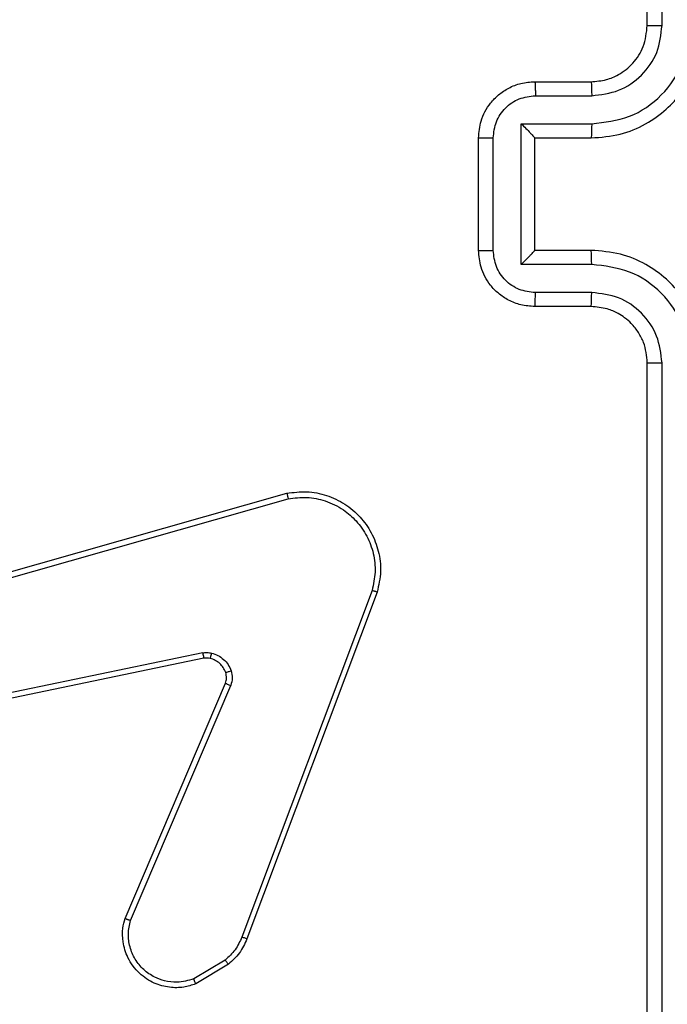
# Model space of a CAD drawing. Units: millimetres. Extents: x -334 to 1252, y 107 to 953.
# Drawn here: x 401 to 403, y 333 to 337 of the extents above; entities that cross this region are included whole.
import ezdxf

# ---------------------------------------------------------------- set-up
doc = ezdxf.new("R2010")
doc.units = ezdxf.units.MM
doc.header["$LTSCALE"] = 100
doc.layers.add('VP-EQ', color=7, linetype='Continuous', true_color=0x8a3492)

# ---------------------------------------------------------------- blocks, each defined once
blk = doc.blocks.new('RC1461_')
at = {"color": 0, "linetype": 'Continuous', "lineweight": 25}
for p, q in [((403.2734, 336.6066), (403.2734, 339.6066)), ((403.3259, 336.607), (403.326, 339.609)), ((402.8734, 336.4066), (403.0734, 336.4066)), ((402.8756, 336.3568), (403.0757, 336.3568)), ((402.8256, 336.2568), (403.0757, 336.2568)), ((402.8256, 335.7565), (402.8256, 336.2568)), ((402.6734, 335.8066), (402.6734, 336.2066)), ((402.7255, 335.8065), (402.7255, 336.2067)), ((402.8734, 336.2066), (402.8734, 336.2067)), ((402.8734, 336.2066), (403.0734, 336.2066)), ((402.8734, 335.8066), (402.8734, 336.2066)), ((403.0734, 335.8066), (402.8734, 335.8066)), ((402.8734, 335.8066), (402.8734, 335.8066)), ((403.0757, 335.7565), (402.8256, 335.7565)), ((403.0757, 335.6564), (402.8756, 335.6564)), ((403.0734, 335.6066), (402.8734, 335.6066)), ((403.2734, 332.4066), (403.2734, 335.4066)), ((403.326, 332.4043), (403.3259, 335.4062)), ((400.4705, 334.5096), (401.9919, 334.9425)), ((400.4762, 334.49), (401.9972, 334.9228)), ((402.2952, 334.5968), (401.8325, 333.3637)), ((402.3135, 334.5907), (401.8506, 333.3573)), ((401.6931, 334.3744), (400.4862, 334.1235)), ((401.6967, 334.3553), (400.49, 334.1044)), ((401.417, 333.4302), (401.7736, 334.267)), ((401.4363, 333.4227), (401.7926, 334.2587)), ((401.7728, 333.2816), (401.6614, 333.2148)), ((401.7847, 333.2666), (401.6685, 333.1971))]:
    blk.add_line(p, q, dxfattribs=at)
for points, knots in [([(403.0734, 336.2066), (403.1084, 336.2093), (403.176, 336.2144), (403.267, 336.2526), (403.3407, 336.3048), (403.411, 336.3826), (403.4635, 336.485), (403.4704, 336.5694), (403.4734, 336.6066)], [0, 0, 0, 0, 0.167299, 0.32255, 0.465783, 0.597012, 0.822389, 1, 1, 1, 1]), ([(403.0734, 336.4066), (403.0918, 336.4081), (403.1257, 336.4108), (403.1775, 336.4329), (403.2254, 336.471), (403.2651, 336.5321), (403.2706, 336.5811), (403.2734, 336.6066)], [0, 0, 0, 0, 0.1760409, 0.323748, 0.5330155, 0.7566805, 1, 1, 1, 1]), ([(403.0757, 336.3568), (403.1084, 336.3608), (403.1738, 336.3688), (403.2567, 336.4259), (403.3145, 336.5086), (403.3221, 336.5742), (403.3259, 336.607)], [0, 0, 0, 0, 0.249936, 0.4998645, 0.7495814, 1, 1, 1, 1]), ([(403.0757, 336.2568), (403.1216, 336.2621), (403.2133, 336.2728), (403.3292, 336.3535), (403.4092, 336.4696), (403.4204, 336.5612), (403.426, 336.607)], [0, 0, 0, 0, 0.250445, 0.50016, 0.750093, 1, 1, 1, 1]), ([(403.2734, 336.6066), (403.2736, 336.6067), (403.274, 336.6067), (403.2773, 336.6068), (403.2821, 336.6068), (403.2887, 336.6069), (403.2968, 336.607), (403.3059, 336.607), (403.3158, 336.607), (403.3225, 336.607), (403.3259, 336.607)], [0, 0, 0, 0, 0.125027, 0.250284, 0.375191, 0.500115, 0.624858, 0.749937, 0.875018, 1, 1, 1, 1]), ([(402.6734, 336.2066), (402.6752, 336.2269), (402.6792, 336.2712), (402.708, 336.3236), (402.7443, 336.3613), (402.7809, 336.3857), (402.8248, 336.4031), (402.8569, 336.4054), (402.8734, 336.4066)], [0, 0, 0, 0, 0.1931512, 0.4236949, 0.5536068, 0.6929806, 0.8417534, 1, 1, 1, 1]), ([(402.8734, 336.4066), (402.8737, 336.4057), (402.8744, 336.4037), (402.8751, 336.3905), (402.8755, 336.3741), (402.8756, 336.3626), (402.8756, 336.3568)], [0, 0, 0, 0, 0.279856, 0.55912, 0.779484, 1, 1, 1, 1]), ([(403.0734, 336.4066), (403.0737, 336.4059), (403.0743, 336.4043), (403.0751, 336.3929), (403.0756, 336.3764), (403.0757, 336.3634), (403.0757, 336.3568)], [0, 0, 0, 0, 0.250252, 0.500008, 0.749836, 1, 1, 1, 1]), ([(402.7255, 336.2067), (402.7279, 336.2264), (402.7327, 336.2656), (402.767, 336.3154), (402.8167, 336.35), (402.8559, 336.3546), (402.8756, 336.3568)], [0, 0, 0, 0, 0.249902, 0.499838, 0.749573, 1, 1, 1, 1]), ([(402.8256, 336.2568), (402.8311, 336.2513), (402.8421, 336.2402), (402.8552, 336.2268), (402.8642, 336.2173), (402.8694, 336.2116), (402.8728, 336.2078), (402.8732, 336.207), (402.8734, 336.2067)], [0, 0, 0, 0, 0.25151, 0.502473, 0.646512, 0.775629, 0.892459, 1, 1, 1, 1]), ([(403.0757, 336.2568), (403.0757, 336.2502), (403.0756, 336.2371), (403.0751, 336.2205), (403.0743, 336.209), (403.0737, 336.2074), (403.0734, 336.2066)], [0, 0, 0, 0, 0.250151, 0.499988, 0.749764, 1, 1, 1, 1]), ([(402.6734, 336.2066), (402.6736, 336.2066), (402.6741, 336.2067), (402.6772, 336.2067), (402.6821, 336.2067), (402.6886, 336.2067), (402.6966, 336.2067), (402.7056, 336.2067), (402.7154, 336.2067), (402.7221, 336.2067), (402.7255, 336.2067)], [0, 0, 0, 0, 0.1250583, 0.2501936, 0.3753196, 0.4998727, 0.6248587, 0.7498945, 0.8749325, 1, 1, 1, 1]), ([(402.6734, 335.8066), (402.6736, 335.8066), (402.6741, 335.8066), (402.6772, 335.8066), (402.6821, 335.8065), (402.6886, 335.8065), (402.6966, 335.8065), (402.7056, 335.8065), (402.7154, 335.8065), (402.7221, 335.8065), (402.7255, 335.8065)], [0, 0, 0, 0, 0.125055, 0.250187, 0.37531, 0.499859, 0.624842, 0.74994, 0.874936, 1, 1, 1, 1]), ([(402.8734, 335.6066), (402.8568, 335.6078), (402.8246, 335.6101), (402.7806, 335.6277), (402.744, 335.6521), (402.7078, 335.6899), (402.6791, 335.7422), (402.6752, 335.7865), (402.6734, 335.8066)], [0, 0, 0, 0, 0.1587884, 0.3079483, 0.4474942, 0.5775116, 0.8077622, 1, 1, 1, 1]), ([(402.8756, 335.6564), (402.8559, 335.6587), (402.8167, 335.6632), (402.767, 335.6979), (402.7327, 335.7476), (402.7279, 335.7869), (402.7255, 335.8065)], [0, 0, 0, 0, 0.250428, 0.500163, 0.750098, 1, 1, 1, 1]), ([(402.8256, 335.7565), (402.8311, 335.762), (402.842, 335.773), (402.8552, 335.7865), (402.8642, 335.7959), (402.8695, 335.8016), (402.8728, 335.8054), (402.8732, 335.8062), (402.8734, 335.8066)], [0, 0, 0, 0, 0.2514627, 0.5025579, 0.6465474, 0.7757808, 0.8925629, 1, 1, 1, 1]), ([(403.0757, 335.7565), (403.0757, 335.763), (403.0756, 335.7761), (403.0751, 335.7928), (403.0744, 335.8043), (403.0737, 335.8058), (403.0734, 335.8066)], [0, 0, 0, 0, 0.250182, 0.500042, 0.749792, 1, 1, 1, 1]), ([(403.4734, 335.4066), (403.4704, 335.4436), (403.4636, 335.5277), (403.4114, 335.6299), (403.3414, 335.7079), (403.2676, 335.7603), (403.1763, 335.7988), (403.1086, 335.8039), (403.0734, 335.8066)], [0, 0, 0, 0, 0.176493, 0.401504, 0.532806, 0.67633, 0.832075, 1, 1, 1, 1]), ([(403.426, 335.4062), (403.4204, 335.452), (403.4092, 335.5436), (403.3292, 335.6597), (403.2133, 335.7405), (403.1216, 335.7511), (403.0757, 335.7565)], [0, 0, 0, 0, 0.2499064, 0.4998381, 0.7495555, 1, 1, 1, 1]), ([(402.8734, 335.6066), (402.8737, 335.6076), (402.8744, 335.6095), (402.8751, 335.6227), (402.8755, 335.6392), (402.8756, 335.6507), (402.8756, 335.6564)], [0, 0, 0, 0, 0.2797659, 0.5590526, 0.7794865, 1, 1, 1, 1]), ([(403.0734, 335.6066), (403.0737, 335.6074), (403.0743, 335.609), (403.0751, 335.6203), (403.0756, 335.6368), (403.0757, 335.6499), (403.0757, 335.6564)], [0, 0, 0, 0, 0.250144, 0.500042, 0.749857, 1, 1, 1, 1]), ([(403.3259, 335.4062), (403.3219, 335.4389), (403.3139, 335.5043), (403.2567, 335.5873), (403.174, 335.645), (403.1085, 335.6526), (403.0757, 335.6564)], [0, 0, 0, 0, 0.2498958, 0.4998465, 0.7495544, 1, 1, 1, 1]), ([(403.2734, 335.4066), (403.2709, 335.4312), (403.267, 335.4691), (403.2429, 335.5152), (403.2196, 335.5448), (403.1945, 335.5667), (403.1662, 335.5849), (403.1267, 335.6022), (403.0929, 335.605), (403.0734, 335.6066)], [0, 0, 0, 0, 0.233524, 0.359936, 0.492439, 0.592127, 0.677679, 0.813719, 1, 1, 1, 1]), ([(403.2734, 335.4066), (403.2736, 335.4066), (403.2741, 335.4065), (403.2773, 335.4065), (403.2821, 335.4064), (403.2887, 335.4063), (403.2968, 335.4063), (403.3059, 335.4063), (403.3158, 335.4062), (403.3225, 335.4062), (403.3259, 335.4062)], [0, 0, 0, 0, 0.125011, 0.250163, 0.375326, 0.500122, 0.624849, 0.749977, 0.875042, 1, 1, 1, 1]), ([(401.9919, 334.9425), (402.0156, 334.9455), (402.0631, 334.9516), (402.1343, 334.9373), (402.1995, 334.9066), (402.2538, 334.8606), (402.2949, 334.803), (402.3202, 334.7366), (402.3292, 334.6634), (402.3188, 334.6152), (402.3135, 334.5907)], [0, 0, 0, 0, 0.124992, 0.249961, 0.374939, 0.49993, 0.619436, 0.742602, 0.869457, 1, 1, 1, 1]), ([(401.9919, 334.9425), (401.992, 334.9423), (401.9922, 334.9418), (401.9932, 334.9387), (401.9942, 334.935), (401.9951, 334.9314), (401.9961, 334.9272), (401.9969, 334.9243), (401.9972, 334.9228)], [0, 0, 0, 0, 0.211733, 0.448452, 0.576596, 0.711294, 0.852476, 1, 1, 1, 1]), ([(401.9972, 334.9228), (402.0192, 334.9255), (402.0632, 334.9309), (402.1312, 334.9173), (402.1913, 334.8879), (402.2417, 334.8442), (402.2789, 334.7912), (402.3019, 334.7286), (402.3093, 334.6618), (402.2999, 334.6184), (402.2952, 334.5968)], [0, 0, 0, 0, 0.125013, 0.249956, 0.38688, 0.499973, 0.624969, 0.749994, 0.874993, 1, 1, 1, 1]), ([(402.3135, 334.5907), (402.3133, 334.5908), (402.3129, 334.5909), (402.3101, 334.5918), (402.3068, 334.5929), (402.3035, 334.594), (402.2996, 334.5953), (402.2967, 334.5963), (402.2952, 334.5968)], [0, 0, 0, 0, 0.202517, 0.436266, 0.564886, 0.70232, 0.847227, 1, 1, 1, 1]), ([(401.6931, 334.3744), (401.6985, 334.3752), (401.7091, 334.3769), (401.7198, 334.3749), (401.7251, 334.3739)], [0, 0, 0, 0, 0.499434, 1, 1, 1, 1]), ([(401.6931, 334.3744), (401.6937, 334.3716), (401.6949, 334.366), (401.6961, 334.3597), (401.6967, 334.356), (401.6967, 334.3555), (401.6967, 334.3553)], [0, 0, 0, 0, 0.280124, 0.559289, 0.779815, 1, 1, 1, 1]), ([(401.7198, 334.3549), (401.716, 334.3556), (401.7083, 334.357), (401.7005, 334.3558), (401.6967, 334.3553)], [0, 0, 0, 0, 0.499934, 1, 1, 1, 1]), ([(401.7198, 334.3549), (401.72, 334.3552), (401.7203, 334.3557), (401.7215, 334.3601), (401.7232, 334.3664), (401.7244, 334.3714), (401.7251, 334.3739)], [0, 0, 0, 0, 0.249793, 0.499688, 0.749538, 1, 1, 1, 1]), ([(401.7749, 334.305), (401.7723, 334.311), (401.7671, 334.3229), (401.7542, 334.3375), (401.7383, 334.349), (401.726, 334.3529), (401.7198, 334.3549)], [0, 0, 0, 0, 0.2499629, 0.4999495, 0.7501314, 1, 1, 1, 1]), ([(401.7251, 334.3739), (401.7327, 334.3715), (401.7482, 334.3665), (401.768, 334.3518), (401.7846, 334.3336), (401.7911, 334.3186), (401.7943, 334.3112)], [0, 0, 0, 0, 0.2464897, 0.5000113, 0.7517581, 1, 1, 1, 1]), ([(401.7736, 334.267), (401.7755, 334.273), (401.7795, 334.2855), (401.7765, 334.2983), (401.7749, 334.305)], [0, 0, 0, 0, 0.477871, 1, 1, 1, 1]), ([(401.7749, 334.305), (401.7753, 334.3051), (401.7761, 334.3052), (401.7813, 334.3068), (401.7877, 334.3089), (401.7921, 334.3104), (401.7943, 334.3112)], [0, 0, 0, 0, 0.280158, 0.559473, 0.779296, 1, 1, 1, 1]), ([(401.7943, 334.3112), (401.7964, 334.3024), (401.8007, 334.2847), (401.7953, 334.2674), (401.7926, 334.2587)], [0, 0, 0, 0, 0.500022, 1, 1, 1, 1]), ([(401.7736, 334.267), (401.7739, 334.2668), (401.7747, 334.2664), (401.7797, 334.2642), (401.786, 334.2615), (401.7904, 334.2596), (401.7926, 334.2587)], [0, 0, 0, 0, 0.279467, 0.558751, 0.779618, 1, 1, 1, 1]), ([(401.6685, 333.1971), (401.6544, 333.1925), (401.6242, 333.1829), (401.5731, 333.1829), (401.5181, 333.1979), (401.4646, 333.2333), (401.4256, 333.2858), (401.4084, 333.343), (401.4072, 333.3913), (401.414, 333.4185), (401.417, 333.4302)], [0, 0, 0, 0, 0.103749, 0.221732, 0.353897, 0.500172, 0.664948, 0.803246, 0.914964, 1, 1, 1, 1]), ([(401.417, 333.4302), (401.4172, 333.4301), (401.4176, 333.4298), (401.4206, 333.4286), (401.4242, 333.4272), (401.4277, 333.4259), (401.4318, 333.4243), (401.4348, 333.4232), (401.4363, 333.4227)], [0, 0, 0, 0, 0.205584, 0.440032, 0.568865, 0.705211, 0.849085, 1, 1, 1, 1]), ([(401.6614, 333.2148), (401.6418, 333.2094), (401.6076, 333.1998), (401.5596, 333.2059), (401.5188, 333.221), (401.482, 333.2464), (401.4514, 333.2837), (401.4328, 333.3279), (401.4262, 333.3759), (401.4329, 333.4071), (401.4363, 333.4227)], [0, 0, 0, 0, 0.158653, 0.27689, 0.374863, 0.499999, 0.624983, 0.750014, 0.874993, 1, 1, 1, 1]), ([(401.8325, 333.3637), (401.8253, 333.348), (401.811, 333.3166), (401.7856, 333.2932), (401.7728, 333.2816)], [0, 0, 0, 0, 0.499934, 1, 1, 1, 1]), ([(401.8506, 333.3573), (401.8426, 333.3398), (401.8268, 333.3051), (401.7986, 333.2794), (401.7847, 333.2666)], [0, 0, 0, 0, 0.505519, 1, 1, 1, 1]), ([(401.8506, 333.3573), (401.8503, 333.3574), (401.8495, 333.3576), (401.8448, 333.3592), (401.8388, 333.3613), (401.8346, 333.3629), (401.8325, 333.3637)], [0, 0, 0, 0, 0.279658, 0.559107, 0.779401, 1, 1, 1, 1]), ([(401.7847, 333.2666), (401.7845, 333.2669), (401.784, 333.2675), (401.7809, 333.2714), (401.777, 333.2763), (401.7742, 333.2798), (401.7728, 333.2816)], [0, 0, 0, 0, 0.279601, 0.558875, 0.779265, 1, 1, 1, 1]), ([(401.6685, 333.1971), (401.6684, 333.1973), (401.6682, 333.1979), (401.6666, 333.2019), (401.6642, 333.2078), (401.6623, 333.2125), (401.6614, 333.2148)], [0, 0, 0, 0, 0.249976, 0.499867, 0.749802, 1, 1, 1, 1])]:
    blk.add_open_spline(points, degree=3, knots=knots, dxfattribs=at)
blk = doc.blocks.new('RC1461_2D')
at = {"layer": 'VP-EQ', "color": 0}
blk.add_blockref('RC1461_', (0, 0), dxfattribs=at)

msp = doc.modelspace()

# ---------------------------------------------------------------- block references
at = {"layer": 'VP-EQ', "color": 0}
msp.add_blockref('RC1461_2D', (0, 0), dxfattribs=at)

doc.saveas('drawing.dxf')
